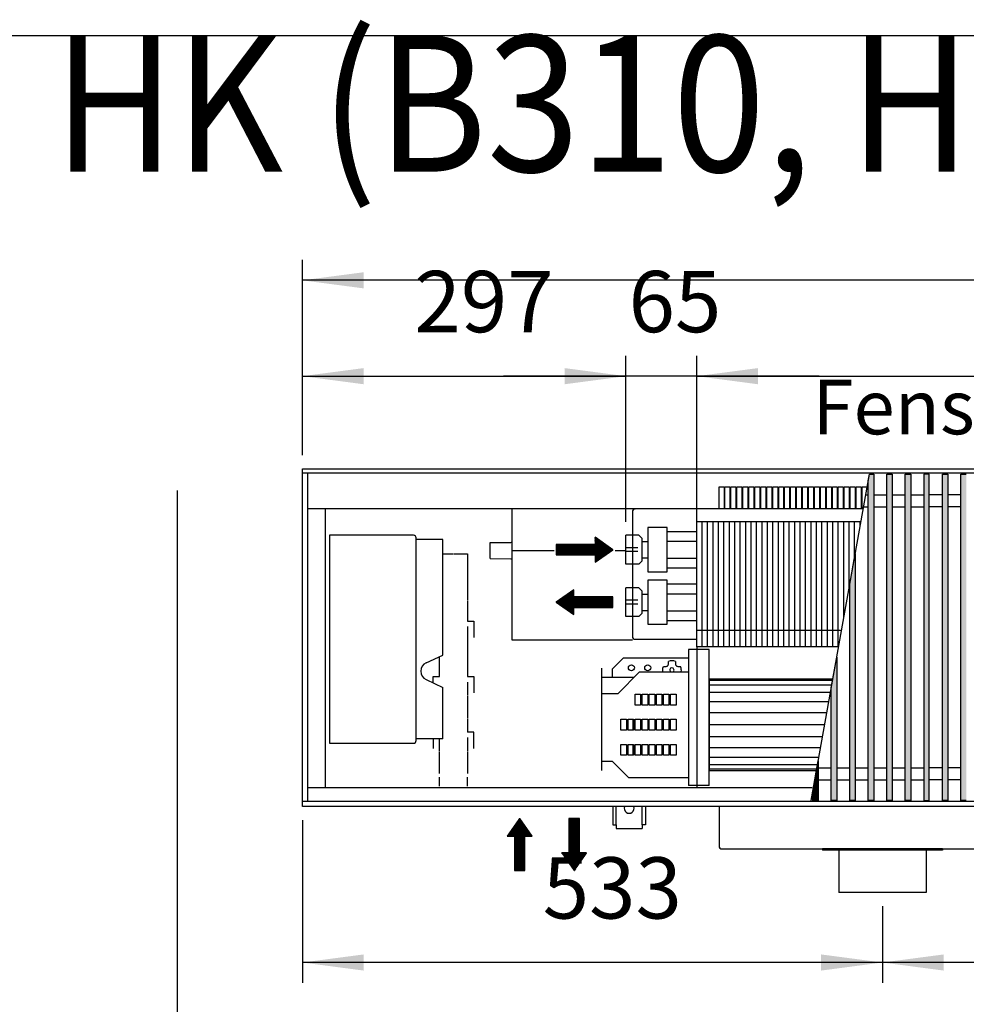
# Model space of a CAD drawing. Units: millimetres. Extents: x 3059 to 14441, y -16423 to -8970.
# Drawn here: x 5797 to 6666, y -10010 to -9106 of the extents above; entities that cross this region are included whole.
import ezdxf

# ---------------------------------------------------------------- set-up
doc = ezdxf.new("R2010")
doc.units = ezdxf.units.MM
doc.layers.add('1', color=7, linetype='Continuous')
doc.styles.add('CONVERTER_18', font='txt.shx', dxfattribs={"width": 0.9})
doc.dimstyles.new('ME10_DIM_101', dxfattribs={"dimtxt": 56.25, "dimasz": 56.25, "dimexe": 18.75, "dimexo": 12.5, "dimgap": 22.5, "dimtad": 1, "dimdec": 0, "dimdsep": 46, "dimtxsty": 'CONVERTER_18', "dimsah": 1, "dimcen": 0.09, "dimclrd": 6, "dimclre": 6, "dimclrt": 3, "dimadec": 0, "dimazin": 0, "dimtfac": 1, "dimtdec": 4, "dimtix": 1, "dimtmove": 0, "dimatfit": 3, "dimfxl": 1, "dimtolj": 1, "dimtzin": 0, "dimarcsym": 0})
doc.dimstyles.new('ME10_DIM_102', dxfattribs={"dimtxt": 56.25, "dimasz": 56.25, "dimexe": 18.75, "dimexo": 12.5, "dimgap": 22.5, "dimtad": 1, "dimdec": 0, "dimdsep": 46, "dimtxsty": 'CONVERTER_18', "dimsah": 1, "dimcen": 0.09, "dimclrd": 6, "dimclre": 6, "dimclrt": 3, "dimadec": 0, "dimazin": 0, "dimtfac": 1, "dimtdec": 4, "dimtix": 1, "dimtmove": 0, "dimatfit": 3, "dimfxl": 1, "dimtolj": 1, "dimtzin": 0, "dimarcsym": 0})
doc.dimstyles.new('ME10_DIM_104', dxfattribs={"dimtxt": 56.25, "dimasz": 56.25, "dimexe": 18.75, "dimexo": 12.5, "dimgap": 22.5, "dimtad": 1, "dimdec": 0, "dimdsep": 46, "dimtxsty": 'CONVERTER_18', "dimsah": 1, "dimcen": 0.09, "dimclrd": 6, "dimclre": 6, "dimclrt": 3, "dimadec": 0, "dimazin": 0, "dimtfac": 1, "dimtdec": 4, "dimtix": 1, "dimtmove": 0, "dimatfit": 3, "dimfxl": 1, "dimtolj": 1, "dimtzin": 0, "dimarcsym": 0})
doc.dimstyles.new('ME10_DIM_105', dxfattribs={"dimtxt": 56.25, "dimasz": 56.25, "dimexe": 18.75, "dimexo": 12.5, "dimgap": 22.5, "dimtad": 1, "dimdec": 0, "dimdsep": 46, "dimtxsty": 'CONVERTER_18', "dimsah": 1, "dimcen": 0.09, "dimclrd": 6, "dimclre": 6, "dimclrt": 3, "dimadec": 0, "dimazin": 0, "dimtfac": 1, "dimtdec": 4, "dimtix": 1, "dimtmove": 0, "dimatfit": 3, "dimfxl": 1, "dimtolj": 1, "dimtzin": 0, "dimarcsym": 0})
doc.dimstyles.new('ME10_DIM_106', dxfattribs={"dimtxt": 56.25, "dimasz": 56.25, "dimexe": 18.75, "dimexo": 12.5, "dimgap": 22.5, "dimtad": 1, "dimdec": 0, "dimdsep": 46, "dimtxsty": 'CONVERTER_18', "dimsah": 1, "dimcen": 0.09, "dimclrd": 6, "dimclre": 6, "dimclrt": 3, "dimadec": 0, "dimazin": 0, "dimtfac": 1, "dimtdec": 4, "dimtix": 1, "dimtmove": 0, "dimatfit": 3, "dimfxl": 1, "dimtolj": 1, "dimtzin": 0, "dimarcsym": 0})
doc.dimstyles.new('ME10_DIM_108', dxfattribs={"dimtxt": 56.25, "dimasz": 56.25, "dimexe": 18.75, "dimexo": 12.5, "dimgap": 22.5, "dimtad": 1, "dimdec": 0, "dimdsep": 46, "dimtxsty": 'CONVERTER_18', "dimsah": 1, "dimcen": 0.09, "dimclrd": 6, "dimclre": 6, "dimclrt": 3, "dimadec": 0, "dimazin": 0, "dimtfac": 1, "dimtdec": 4, "dimtix": 1, "dimtmove": 0, "dimatfit": 3, "dimfxl": 1, "dimtolj": 1, "dimtzin": 0, "dimarcsym": 0})
pattern_1 = [(45, (0, 0), (-0.007071067812, 0.007071067812), [])]

# ---------------------------------------------------------------- blocks, each defined once
blk = doc.blocks.new('_tb_frame_A3QV', base_point=(699.338, -1036.657))
at = {"layer": '1', "color": 7, "linetype": 'Continuous'}
blk.add_line((699.338, -750.657), (1094.338, -750.657), dxfattribs=at)
blk = doc.blocks.new('*D94')
at = {"layer": '1', "color": 6, "linetype": 'Continuous'}
for p, q in [((6353.39, -9567.19), (6353.39, -9414.86)), ((6418.39, -9554.46), (6418.39, -9414.86)), ((6353.39, -9433.61), (6240.89, -9433.61)), ((6418.39, -9433.61), (6353.39, -9433.61)), ((6530.89, -9433.61), (6418.39, -9433.61))]:
    blk.add_line(p, q, dxfattribs=at)
at = {"layer": '1', "color": 6}
for points in [[(6297.14, -9441.02), (6297.14, -9426.2), (6353.39, -9433.61)], [(6474.64, -9426.2), (6474.64, -9441.02), (6418.39, -9433.61)]]:
    blk.add_solid(points, dxfattribs=at)
at = {"layer": '1', "color": 3, "insert": (6355.82, -9410.82), "char_height": 56.25, "attachment_point": 7, "rotation": 0.00014, "line_spacing_factor": 0.454545, "style": 'CONVERTER_18'}
blk.add_mtext('65', dxfattribs=at)
blk = doc.blocks.new('*D95')
at = {"layer": '1', "color": 6, "linetype": 'Continuous'}
for p, q in [((6056.39, -9506.11), (6056.39, -9414.86)), ((6353.39, -9567.19), (6353.39, -9414.86)), ((6056.39, -9433.61), (6353.39, -9433.61))]:
    blk.add_line(p, q, dxfattribs=at)
at = {"layer": '1', "color": 6}
for points in [[(6112.64, -9426.2), (6112.64, -9441.02), (6056.39, -9433.61)], [(6297.14, -9441.02), (6297.14, -9426.2), (6353.39, -9433.61)]]:
    blk.add_solid(points, dxfattribs=at)
at = {"layer": '1', "color": 3, "insert": (6159.27, -9410.82), "char_height": 56.25, "attachment_point": 7, "rotation": 0.00014, "line_spacing_factor": 0.454545, "style": 'CONVERTER_18'}
blk.add_mtext('297', dxfattribs=at)
blk = doc.blocks.new('*D97')
at = {"layer": '1', "color": 6, "linetype": 'Continuous'}
for p, q in [((6418.39, -9554.46), (6418.39, -9414.86)), ((7523.39, -9554.46), (7523.39, -9414.86)), ((6418.39, -9433.61), (7523.39, -9433.61))]:
    blk.add_line(p, q, dxfattribs=at)
at = {"layer": '1', "color": 6}
for points in [[(6474.64, -9426.2), (6474.64, -9441.02), (6418.39, -9433.61)], [(7467.14, -9441.02), (7467.14, -9426.2), (7523.39, -9433.61)]]:
    blk.add_solid(points, dxfattribs=at)
at = {"layer": '1', "color": 3, "insert": (6908.93, -9410.82), "char_height": 56.25, "attachment_point": 7, "rotation": 0.00014, "line_spacing_factor": 0.454545, "style": 'CONVERTER_18'}
blk.add_mtext('1105', dxfattribs=at)
blk = doc.blocks.new('*D98')
at = {"layer": '1', "color": 6, "linetype": 'Continuous'}
for p, q in [((6056.39, -9506.11), (6056.39, -9326.86)), ((7596.39, -9506.11), (7596.39, -9326.86)), ((7596.39, -9345.61), (6056.39, -9345.61))]:
    blk.add_line(p, q, dxfattribs=at)
at = {"layer": '1', "color": 6}
for points in [[(6112.64, -9338.2), (6112.64, -9353.02), (6056.39, -9345.61)], [(7540.14, -9353.02), (7540.14, -9338.2), (7596.39, -9345.61)]]:
    blk.add_solid(points, dxfattribs=at)
at = {"layer": '1', "color": 3, "insert": (6763.92, -9322.82), "char_height": 56.25, "attachment_point": 7, "rotation": 0.00014, "line_spacing_factor": 0.454545, "style": 'CONVERTER_18'}
blk.add_mtext('1540', dxfattribs=at)
blk = doc.blocks.new('*D99')
at = {"layer": '1', "color": 6, "linetype": 'Continuous'}
for p, q in [((6056.39, -9841.11), (6056.39, -9990.61)), ((6588.89, -9920.11), (6588.89, -9990.61)), ((6588.89, -9971.86), (6056.39, -9971.86))]:
    blk.add_line(p, q, dxfattribs=at)
at = {"layer": '1', "color": 6}
for points in [[(6112.64, -9964.46), (6112.64, -9979.27), (6056.39, -9971.86)], [(6532.64, -9979.27), (6532.64, -9964.46), (6588.89, -9971.86)]]:
    blk.add_solid(points, dxfattribs=at)
at = {"layer": '1', "color": 3, "insert": (6277.02, -9949.08), "char_height": 56.25, "attachment_point": 7, "rotation": 0.00014, "line_spacing_factor": 0.454545, "style": 'CONVERTER_18'}
blk.add_mtext('533', dxfattribs=at)
blk = doc.blocks.new('*D101')
at = {"layer": '1', "color": 6, "linetype": 'Continuous'}
for p, q in [((6588.89, -9920.11), (6588.89, -9990.61)), ((6978.89, -9920.11), (6978.89, -9990.61)), ((6978.89, -9971.86), (6588.89, -9971.86))]:
    blk.add_line(p, q, dxfattribs=at)
at = {"layer": '1', "color": 6}
for points in [[(6645.14, -9964.46), (6645.14, -9979.27), (6588.89, -9971.86)], [(6922.64, -9979.27), (6922.64, -9964.46), (6978.89, -9971.86)]]:
    blk.add_solid(points, dxfattribs=at)
at = {"layer": '1', "color": 3, "insert": (6737.36, -9949.08), "char_height": 56.25, "attachment_point": 7, "rotation": 0.00014, "line_spacing_factor": 0.454545, "style": 'CONVERTER_18'}
blk.add_mtext('390', dxfattribs=at)

msp = doc.modelspace()

# ---------------------------------------------------------------- hatches: boundary and pattern name
at = {"layer": '1', "linetype": 'Continuous'}
h = msp.add_hatch(dxfattribs=at)
h.set_pattern_fill('_USER', color=6, scale=0.01, angle=45, pattern_type=0)
h.set_pattern_definition(pattern_1)
h.paths.add_polyline_path([(6580.8875, -9523.5757), (6580.8875, -9823.0439), (6575.8875, -9823.0439), (6575.8875, -9529.6023), (6576.9658, -9523.5757)])
h = msp.add_hatch(dxfattribs=at)
h.set_pattern_fill('_USER', color=6, scale=0.01, angle=45, pattern_type=0)
h.set_pattern_definition(pattern_1)
h.paths.add_polyline_path([(6597.8875, -9823.0439), (6592.8875, -9823.0439), (6592.8875, -9523.5757), (6597.8875, -9523.5757)])
h = msp.add_hatch(dxfattribs=at)
h.set_pattern_fill('_USER', color=6, scale=0.01, angle=45, pattern_type=0)
h.set_pattern_definition(pattern_1)
h.paths.add_polyline_path([(6614.8875, -9823.0439), (6609.8875, -9823.0439), (6609.8875, -9523.5757), (6614.8875, -9523.5757)])
h = msp.add_hatch(dxfattribs=at)
h.set_pattern_fill('_USER', color=6, scale=0.01, angle=45, pattern_type=0)
h.set_pattern_definition(pattern_1)
h.paths.add_polyline_path([(6631.8875, -9523.5757), (6626.8875, -9523.5757), (6626.8875, -9823.0439), (6631.8875, -9823.0439)])
h = msp.add_hatch(dxfattribs=at)
h.set_pattern_fill('_USER', color=6, scale=0.01, angle=45, pattern_type=0)
h.set_pattern_definition(pattern_1)
h.paths.add_polyline_path([(6643.8875, -9523.5757), (6648.8875, -9523.5757), (6648.8875, -9823.0439), (6643.8875, -9823.0439)])
h = msp.add_hatch(dxfattribs=at)
h.set_pattern_fill('_USER', color=6, scale=0.01, angle=45, pattern_type=0)
h.set_pattern_definition(pattern_1)
h.paths.add_polyline_path([(6660.8875, -9523.5757), (6665.8875, -9523.5757), (6665.8875, -9823.0439), (6660.8875, -9823.0439)])
h = msp.add_hatch(dxfattribs=at)
h.set_pattern_fill('_USER', color=6, scale=0.01, angle=45, pattern_type=0)
h.set_pattern_definition(pattern_1)
h.paths.add_polyline_path([(6341.3875, -9592.8892), (6325.1509, -9581.5235), (6325.1509, -9588.0182), (6289.4304, -9588.0182), (6289.4304, -9597.7601), (6325.1509, -9597.7601), (6325.1509, -9604.2548)])
h = msp.add_hatch(dxfattribs=at)
h.set_pattern_fill('_USER', color=6, scale=0.01, angle=45, pattern_type=0)
h.set_pattern_definition(pattern_1)
h.paths.add_polyline_path([(6563.8875, -9823.0439), (6558.8875, -9823.0439), (6558.8875, -9624.6215), (6563.8875, -9596.6747)])
h = msp.add_hatch(dxfattribs=at)
h.set_pattern_fill('_USER', color=6, scale=0.01, angle=45, pattern_type=0)
h.set_pattern_definition(pattern_1)
h.paths.add_polyline_path([(6305.667, -9652.4639), (6305.667, -9645.9692), (6341.3875, -9645.9692), (6341.3875, -9636.2272), (6305.667, -9636.2272), (6305.667, -9629.7326), (6289.4304, -9641.0982)])
h = msp.add_hatch(dxfattribs=at)
h.set_pattern_fill('_USER', color=6, scale=0.01, angle=45, pattern_type=0)
h.set_pattern_definition(pattern_1)
h.paths.add_polyline_path([(6546.8875, -9823.0439), (6541.8875, -9823.0439), (6541.8875, -9719.6407), (6546.8875, -9691.6939)])
h = msp.add_hatch(dxfattribs=at)
h.set_pattern_fill('_USER', color=6, scale=0.01, angle=45, pattern_type=0)
h.set_pattern_definition(pattern_1)
h.paths.add_polyline_path([(6529.8875, -9823.0439), (6524.8875, -9823.0439), (6524.8875, -9814.6599), (6529.8875, -9786.7131)])
h = msp.add_hatch(dxfattribs=at)
h.set_pattern_fill('_USER', color=6, scale=0.01, angle=45, pattern_type=0)
h.set_pattern_definition(pattern_1)
h.paths.add_polyline_path([(6255.8875, -9839.6098), (6244.5219, -9855.8464), (6251.0166, -9855.8464), (6251.0166, -9887.4988), (6260.7585, -9887.4988), (6260.7585, -9855.8464), (6267.2532, -9855.8464)])
h = msp.add_hatch(dxfattribs=at)
h.set_pattern_fill('_USER', color=6, scale=0.01, angle=45, pattern_type=0)
h.set_pattern_definition(pattern_1)
h.paths.add_polyline_path([(6317.2532, -9871.2622), (6310.7585, -9871.2622), (6310.7585, -9839.6098), (6305.8875, -9839.6098), (6301.0166, -9839.6098), (6301.0166, -9871.2622), (6294.5219, -9871.2622), (6305.8875, -9887.4988)])

# ---------------------------------------------------------------- linework, layer by layer
at = {"color": 1, "linetype": 'Continuous'}
for p, q in [((6060.9875, -9522.5757), (6060.9875, -9824.0439)), ((6571.2703, -9555.4098), (6060.9875, -9555.4098)), ((6077.3875, -9555.4098), (6077.3875, -9811.4098)), ((6418.3875, -9681.9595), (6418.3875, -9566.9595)), ((6158.3875, -9579.6098), (6081.3875, -9579.6098)), ((6081.3875, -9579.6098), (6081.3875, -9770.6098)), ((6365.3875, -9579.6936), (6353.3875, -9579.6936)), ((6353.3875, -9606.0847), (6353.3875, -9579.6936)), ((6373.3875, -9572.6322), (6373.3875, -9613.0777)), ((6391.3529, -9576.0791), (6418.3875, -9576.0791)), ((6391.3875, -9613.0777), (6391.3875, -9572.6322)), ((6160.8875, -9768.1098), (6160.8875, -9582.1098)), ((6368.3875, -9603.0847), (6368.3875, -9582.6936)), ((6368.3875, -9585.3892), (6373.3875, -9585.3892)), ((6391.3875, -9585.0791), (6418.3875, -9585.0791)), ((6365.3875, -9606.0847), (6353.3875, -9606.0847)), ((6368.3875, -9600.3892), (6373.3875, -9600.3892)), ((6391.3875, -9600.6992), (6418.3875, -9600.6992)), ((6391.3683, -9609.695), (6418.3875, -9609.6993)), ((6373.3875, -9620.8413), (6373.3875, -9661.2868)), ((6391.3529, -9624.2881), (6418.3875, -9624.2881)), ((6391.3875, -9661.2868), (6391.3875, -9620.8413)), ((6353.3875, -9654.2938), (6353.3875, -9627.9027)), ((6365.3875, -9627.9027), (6353.3875, -9627.9027)), ((6368.3875, -9651.2938), (6368.3875, -9630.9027)), ((6368.3875, -9633.5982), (6373.5366, -9633.5982)), ((6391.3875, -9633.2881), (6418.3875, -9633.2881)), ((6368.3875, -9648.5982), (6373.3875, -9648.5982)), ((6391.3529, -9648.9083), (6418.3875, -9648.9083)), ((6365.3875, -9654.2938), (6353.3875, -9654.2938)), ((6391.3683, -9657.904), (6418.3875, -9657.9083)), ((6429.8875, -9753.61), (6429.8875, -9684.3798)), ((6340.8875, -9702.61), (6350.8875, -9692.61)), ((6410.8875, -9692.61), (6350.8875, -9692.61)), ((6330.8875, -9701.51), (6330.8875, -9725.11)), ((6340.8875, -9702.61), (6340.8875, -9709.8885)), ((6345.8875, -9725.11), (6365.8875, -9705.11)), ((6365.8875, -9705.11), (6410.8875, -9705.11)), ((6345.8875, -9725.11), (6330.8875, -9725.11)), ((6330.8875, -9725.11), (6330.8875, -9795.4885)), ((6429.8875, -9801.31), (6429.8875, -9753.61)), ((6081.3875, -9770.6098), (6158.3875, -9770.6098)), ((6330.8875, -9787.11), (6340.8875, -9787.11)), ((6355.8875, -9802.11), (6340.8875, -9787.11)), ((6355.8875, -9802.11), (6410.8875, -9802.11)), ((6429.8875, -9809.2402), (6429.8875, -9801.31)), ((6524.469, -9811.4098), (6060.9875, -9811.4098)), ((6533.8875, -9867.6098), (6533.8875, -9868.6098)), ((6548.8875, -9868.6098), (6533.8875, -9868.6098)), ((6628.8875, -9868.6098), (6548.8875, -9868.6098)), ((6643.8875, -9868.6098), (6628.8875, -9868.6098)), ((6643.8875, -9867.6098), (6643.8875, -9868.6098))]:
    msp.add_line(p, q, dxfattribs=at)
at = {"color": 6, "linetype": 'Continuous'}
for p, q in [((6248.6375, -9555.4098), (6248.6375, -9675.7136)), ((6359.3875, -9558.2098), (6359.3875, -9672.5098)), ((6423.3875, -9681.9595), (6423.3875, -9566.9595)), ((6428.3875, -9681.9595), (6428.3875, -9566.9595)), ((6433.3875, -9681.9595), (6433.3875, -9566.9595)), ((6438.3875, -9681.9595), (6438.3875, -9566.9595)), ((6443.3875, -9681.9595), (6443.3875, -9566.9595)), ((6448.3875, -9681.9595), (6448.3875, -9566.9595)), ((6453.3875, -9681.9595), (6453.3875, -9566.9595)), ((6458.3875, -9681.9595), (6458.3875, -9566.9595)), ((6463.3875, -9681.9595), (6463.3875, -9566.9595)), ((6468.3875, -9681.9595), (6468.3875, -9566.9595)), ((6473.3875, -9681.9595), (6473.3875, -9566.9595)), ((6478.3875, -9681.9595), (6478.3875, -9566.9595)), ((6483.3875, -9681.9595), (6483.3875, -9566.9595)), ((6488.3875, -9681.9595), (6488.3875, -9566.9595)), ((6493.3875, -9681.9595), (6493.3875, -9566.9595)), ((6498.3875, -9681.9595), (6498.3875, -9566.9595)), ((6503.3875, -9681.9595), (6503.3875, -9566.9595)), ((6508.3875, -9681.9595), (6508.3875, -9566.9595)), ((6513.3875, -9681.9595), (6513.3875, -9566.9595)), ((6518.3875, -9681.9595), (6518.3875, -9566.9595)), ((6523.3875, -9681.9595), (6523.3875, -9566.9595)), ((6528.3875, -9681.9595), (6528.3875, -9566.9595)), ((6533.3875, -9681.9595), (6533.3875, -9566.9595)), ((6538.3875, -9681.9595), (6538.3875, -9566.9595)), ((6543.3875, -9681.9595), (6543.3875, -9566.9595)), ((6548.3875, -9681.9595), (6548.3875, -9566.9595)), ((6553.3875, -9655.363), (6553.3875, -9566.9595)), ((6558.3875, -9627.4162), (6558.3875, -9566.9595)), ((6563.3875, -9599.4693), (6563.3875, -9566.9595)), ((6568.3875, -9571.5225), (6568.3875, -9566.9595)), ((6185.3875, -9583.6098), (6160.8875, -9583.6098)), ((6185.3875, -9689.5854), (6185.3875, -9583.6098)), ((6228.9375, -9586.414), (6247.6461, -9586.2507)), ((6247.6461, -9586.2507), (6248.3446, -9585.9579)), ((6185.3875, -9596.6099), (6194.8875, -9596.6099)), ((6195.3875, -9596.6099), (6207.8875, -9596.6099)), ((6207.8875, -9596.6099), (6207.8875, -9615.9224)), ((6364.3875, -9591.0487), (6353.3875, -9591.0487)), ((6364.3875, -9594.6612), (6353.3875, -9594.6612)), ((6228.9375, -9601.0702), (6247.6461, -9601.2332)), ((6247.6461, -9601.2332), (6248.0553, -9601.3444)), ((6248.0553, -9601.3444), (6248.3446, -9601.4648)), ((6248.3446, -9601.4648), (6248.6376, -9602.1664)), ((6207.8875, -9616.4224), (6207.8875, -9639.5474)), ((6207.8875, -9640.0474), (6207.8875, -9658.3599)), ((6364.3875, -9639.2578), (6353.3875, -9639.2578)), ((6364.3875, -9642.8703), (6353.3875, -9642.8703)), ((6207.8875, -9658.3599), (6213.8875, -9658.3599)), ((6213.8875, -9658.3599), (6213.8875, -9673.3599)), ((6207.8875, -9663.3599), (6207.8875, -9675.8599)), ((6207.8875, -9676.3599), (6207.8875, -9696.3599)), ((6248.6375, -9675.7136), (6359.3875, -9675.7141)), ((6361.9875, -9675.1098), (6418.3875, -9675.1098)), ((6418.3875, -9684.3798), (6418.3875, -9809.2402)), ((6170.0097, -9696.7562), (6185.3875, -9689.5854)), ((6182.3875, -9696.3599), (6182.3875, -9690.9844)), ((6182.3875, -9709.3599), (6182.3875, -9696.8599)), ((6207.8875, -9696.8599), (6207.8875, -9709.3599)), ((6392.2318, -9698.7726), (6392.3254, -9698.4883)), ((6392.3254, -9698.4883), (6392.3842, -9698.0067)), ((6392.3842, -9695.7327), (6392.3842, -9695.4781)), ((6392.3842, -9698.0067), (6392.3842, -9695.7327)), ((6398.9908, -9695.4781), (6398.9908, -9695.7327)), ((6398.9908, -9695.7327), (6398.9908, -9698.0067)), ((6398.9908, -9698.0067), (6399.0546, -9698.5075)), ((6399.0546, -9698.5075), (6399.1415, -9698.7682)), ((6387.1875, -9703.31), (6387.1878, -9703.2465)), ((6387.3568, -9704.995), (6387.1875, -9703.31)), ((6387.1878, -9703.2465), (6387.3631, -9701.5939)), ((6387.3919, -9705.11), (6387.3568, -9704.995)), ((6387.3631, -9701.5939), (6387.8557, -9700.0067)), ((6387.8557, -9700.0067), (6388.1102, -9700.0067)), ((6388.1102, -9700.0067), (6390.3842, -9700.0067)), ((6390.3842, -9700.0067), (6390.885, -9699.943)), ((6390.885, -9699.943), (6391.1457, -9699.8561)), ((6391.1457, -9699.8561), (6391.3784, -9699.7421)), ((6391.3784, -9699.7421), (6391.6725, -9699.5365)), ((6391.6725, -9699.5365), (6391.8235, -9699.3954)), ((6391.8235, -9699.3954), (6391.9569, -9699.2423)), ((6391.9569, -9699.2423), (6392.1456, -9698.9541)), ((6392.1456, -9698.9541), (6392.2318, -9698.7726)), ((6393.9203, -9705.0772), (6393.9569, -9705.11)), ((6394.7549, -9705.0334), (6394.978, -9705.11)), ((6396.4225, -9705.11), (6396.6075, -9705.0099)), ((6397.4071, -9705.11), (6397.4553, -9705.0778)), ((6399.1415, -9698.7682), (6399.2555, -9699.0009)), ((6399.2555, -9699.0009), (6399.461, -9699.295)), ((6399.461, -9699.295), (6399.6021, -9699.446)), ((6399.6021, -9699.446), (6399.7553, -9699.5794)), ((6399.7553, -9699.5794), (6400.0435, -9699.7681)), ((6400.0435, -9699.7681), (6400.2249, -9699.8543)), ((6400.2249, -9699.8543), (6400.5092, -9699.9479)), ((6400.5092, -9699.9479), (6400.9908, -9700.0067)), ((6400.9908, -9700.0067), (6403.2649, -9700.0067)), ((6403.2649, -9700.0067), (6403.5194, -9700.0067)), ((6404.1876, -9703.31), (6403.8295, -9705.11)), ((6170.0097, -9712.1634), (6185.3875, -9719.3342)), ((6176.3875, -9709.3599), (6182.3875, -9709.3599)), ((6176.3875, -9715.1375), (6176.3875, -9709.3599)), ((6207.8875, -9709.3599), (6213.8875, -9709.3599)), ((6207.8875, -9714.3599), (6207.8875, -9726.8599)), ((6213.8875, -9709.3599), (6213.8875, -9724.3599)), ((6185.3875, -9766.6098), (6185.3875, -9719.3342)), ((6361.8875, -9725.61), (6366.8875, -9725.61)), ((6361.8875, -9735.61), (6361.8875, -9725.61)), ((6366.8875, -9725.61), (6366.8875, -9735.61)), ((6368.3875, -9735.61), (6368.3875, -9725.61)), ((6368.3875, -9725.61), (6373.3875, -9725.61)), ((6373.3875, -9725.61), (6373.3875, -9735.61)), ((6374.8875, -9735.61), (6374.8875, -9725.61)), ((6374.8875, -9725.61), (6379.8875, -9725.61)), ((6379.8875, -9725.61), (6379.8875, -9735.61)), ((6381.3875, -9725.61), (6386.3875, -9725.61)), ((6381.3875, -9735.61), (6381.3875, -9725.61)), ((6386.3875, -9725.61), (6386.3875, -9735.61)), ((6387.8875, -9725.61), (6392.8875, -9725.61)), ((6387.8875, -9735.61), (6387.8875, -9725.61)), ((6392.8875, -9725.61), (6392.8875, -9735.61)), ((6394.3875, -9735.61), (6394.3875, -9725.61)), ((6394.3875, -9725.61), (6399.3875, -9725.61)), ((6399.3875, -9725.61), (6399.3875, -9735.61)), ((6207.8875, -9727.3599), (6207.8875, -9747.3599)), ((6366.8875, -9735.61), (6361.8875, -9735.61)), ((6373.3875, -9735.61), (6368.3875, -9735.61)), ((6379.8875, -9735.61), (6374.8875, -9735.61)), ((6386.3875, -9735.61), (6381.3875, -9735.61)), ((6392.8875, -9735.61), (6387.8875, -9735.61)), ((6399.3875, -9735.61), (6394.3875, -9735.61)), ((6207.8875, -9747.8599), (6207.8875, -9760.3599)), ((6348.8875, -9748.61), (6353.8875, -9748.61)), ((6348.8875, -9758.61), (6348.8875, -9748.61)), ((6353.8875, -9748.61), (6353.8875, -9758.61)), ((6355.3875, -9748.61), (6360.3875, -9748.61)), ((6355.3875, -9758.61), (6355.3875, -9748.61)), ((6359.7176, -9748.61), (6359.7176, -9750.0069)), ((6359.7176, -9750.0069), (6359.7176, -9758.6132)), ((6360.3875, -9748.61), (6360.3875, -9758.61)), ((6361.8875, -9758.61), (6361.8875, -9748.61)), ((6361.8875, -9748.61), (6366.8875, -9748.61)), ((6366.8875, -9748.61), (6366.8875, -9758.61)), ((6368.3875, -9748.61), (6373.3875, -9748.61)), ((6368.3875, -9758.61), (6368.3875, -9748.61)), ((6373.3875, -9748.61), (6373.3875, -9758.61)), ((6374.8875, -9748.61), (6379.8875, -9748.61)), ((6374.8875, -9758.61), (6374.8875, -9748.61)), ((6379.8875, -9748.61), (6379.8875, -9758.61)), ((6381.3875, -9748.61), (6386.3875, -9748.61)), ((6381.3875, -9758.61), (6381.3875, -9748.61)), ((6386.3875, -9748.61), (6386.3875, -9758.61)), ((6387.8875, -9748.61), (6392.8875, -9748.61)), ((6387.8875, -9758.61), (6387.8875, -9748.61)), ((6392.8875, -9748.61), (6392.8875, -9758.61)), ((6394.3875, -9748.61), (6399.3875, -9748.61)), ((6394.3875, -9758.61), (6394.3875, -9748.61)), ((6399.3875, -9748.61), (6399.3875, -9758.61)), ((6213.8875, -9760.3599), (6207.8875, -9760.3599)), ((6213.8875, -9775.3599), (6213.8875, -9760.3599)), ((6353.8875, -9758.61), (6348.8875, -9758.61)), ((6360.3875, -9758.61), (6355.3875, -9758.61)), ((6366.8875, -9758.61), (6361.8875, -9758.61)), ((6373.3875, -9758.61), (6368.3875, -9758.61)), ((6379.8875, -9758.61), (6374.8875, -9758.61)), ((6386.3875, -9758.61), (6381.3875, -9758.61)), ((6392.8875, -9758.61), (6387.8875, -9758.61)), ((6399.3875, -9758.61), (6394.3875, -9758.61)), ((6185.3875, -9766.6098), (6160.8875, -9766.6098)), ((6176.3875, -9766.6098), (6176.3875, -9775.3599)), ((6182.3875, -9777.8599), (6182.3875, -9766.6098)), ((6207.8875, -9765.3599), (6207.8875, -9777.8599)), ((6182.3875, -9798.3599), (6182.3875, -9778.3599)), ((6207.8875, -9778.3599), (6207.8875, -9798.3599)), ((6348.8875, -9771.61), (6353.8875, -9771.61)), ((6348.8875, -9781.61), (6348.8875, -9771.61)), ((6353.8875, -9771.61), (6353.8875, -9781.61)), ((6355.3875, -9771.61), (6360.3875, -9771.61)), ((6355.3875, -9781.61), (6355.3875, -9771.61)), ((6359.7176, -9771.61), (6359.7176, -9774.5899)), ((6359.7176, -9774.5899), (6359.7176, -9781.0318)), ((6360.3875, -9771.61), (6360.3875, -9781.61)), ((6361.8875, -9771.61), (6366.8875, -9771.61)), ((6361.8875, -9781.61), (6361.8875, -9771.61)), ((6366.8875, -9771.61), (6366.8875, -9781.61)), ((6368.3875, -9771.61), (6373.3875, -9771.61)), ((6368.3875, -9781.61), (6368.3875, -9771.61)), ((6373.3875, -9771.61), (6373.3875, -9781.61)), ((6374.8875, -9771.61), (6379.8875, -9771.61)), ((6374.8875, -9781.61), (6374.8875, -9771.61)), ((6379.8875, -9771.61), (6379.8875, -9781.61)), ((6381.3875, -9771.61), (6386.3875, -9771.61)), ((6381.3875, -9781.61), (6381.3875, -9771.61)), ((6386.3875, -9771.61), (6386.3875, -9781.61)), ((6387.8875, -9771.61), (6392.8875, -9771.61)), ((6387.8875, -9781.61), (6387.8875, -9771.61)), ((6392.8875, -9771.61), (6392.8875, -9781.61)), ((6394.3875, -9781.61), (6394.3875, -9771.61)), ((6394.3875, -9771.61), (6399.3875, -9771.61)), ((6399.3875, -9771.61), (6399.3875, -9781.61)), ((6353.8875, -9781.61), (6348.8875, -9781.61)), ((6360.3875, -9781.61), (6355.3875, -9781.61)), ((6359.7176, -9781.0318), (6359.7176, -9781.61)), ((6366.8875, -9781.61), (6361.8875, -9781.61)), ((6373.3875, -9781.61), (6368.3875, -9781.61)), ((6379.8875, -9781.61), (6374.8875, -9781.61)), ((6386.3875, -9781.61), (6381.3875, -9781.61)), ((6392.8875, -9781.61), (6387.8875, -9781.61)), ((6399.3875, -9781.61), (6394.3875, -9781.61)), ((6182.3875, -9810.0098), (6182.3875, -9801.6099)), ((6207.8875, -9810.0098), (6207.8875, -9801.6099))]:
    msp.add_line(p, q, dxfattribs=at)
at = {"color": 2, "linetype": 'Continuous'}
for p, q in [((6438.8875, -9828.6098), (6438.8875, -9865.0098)), ((6441.4875, -9867.6098), (6533.8875, -9867.6098)), ((6643.8875, -9867.6098), (6533.8875, -9867.6098)), ((6548.8875, -9868.6098), (6548.8875, -9907.6098)), ((6628.8875, -9868.6098), (6628.8875, -9907.6098)), ((6643.8875, -9867.6098), (6696.2875, -9867.6098)), ((6588.8875, -9907.6098), (6548.8875, -9907.6098)), ((6628.8875, -9907.6098), (6588.8875, -9907.6098))]:
    msp.add_line(p, q, dxfattribs=at)
at = {"color": 6, "linetype": 'Continuous'}
for centre in [(6358.3875, -9701.31), (6373.3875, -9701.31)]:
    msp.add_circle(centre, 2.75, dxfattribs=at)
for centre, radius, start, end in [((6361.9875, -9558.2098), 2.6, 90, 180), ((6361.9875, -9672.5098), 2.6, 180, 270), ((6173.602, -9704.4598), 8.5, 115, 245), ((6395.6875, -9703.31), 8.5, 67.1311152, 112.8688848), ((6395.6595, -9703.3102), 1.9462, 299.150397, 242.3034268), ((6395.6876, -9703.31), 8.5, 0.0002298, 22.8691146)]:
    msp.add_arc(centre, radius, start, end, dxfattribs=at)
at = {"color": 1, "linetype": 'Continuous'}
for centre, start, end in [((6158.3875, -9582.1098), 0, 90), ((6158.3875, -9768.1098), 270, 0)]:
    msp.add_arc(centre, 2.5, start, end, dxfattribs=at)
at = {"color": 2, "linetype": 'Continuous'}
msp.add_arc((6441.4875, -9865.0098), 2.6, 180, 270, dxfattribs=at)
at = {"layer": '1', "color": 3, "linetype": 'Continuous'}
for p, q in [((6056.3875, -9518.6098), (7596.3875, -9518.6098)), ((6056.3875, -9828.6098), (6056.3875, -9518.6098)), ((7596.3875, -9828.6098), (6056.3875, -9828.6098))]:
    msp.add_line(p, q, dxfattribs=at)
at = {"layer": '1', "color": 6, "linetype": 'Continuous'}
for p, q in [((7596.3875, -9522.5757), (6056.3875, -9522.5757)), ((6523.3875, -9823.0439), (6576.9658, -9523.5757)), ((6575.8875, -9529.6023), (6576.9658, -9523.5757)), ((6576.9658, -9523.5757), (6580.8875, -9523.5757)), ((6580.8875, -9523.5757), (6580.8875, -9823.0439)), ((6592.8875, -9523.5757), (6597.8875, -9523.5757)), ((6592.8875, -9823.0439), (6592.8875, -9523.5757)), ((6597.8875, -9523.5757), (6597.8875, -9823.0439)), ((6609.8875, -9823.0439), (6609.8875, -9523.5757)), ((6609.8875, -9523.5757), (6614.8875, -9523.5757)), ((6614.8875, -9523.5757), (6614.8875, -9823.0439)), ((6626.8875, -9523.5757), (6626.8875, -9823.0439)), ((6631.8875, -9523.5757), (6626.8875, -9523.5757)), ((6631.8875, -9823.0439), (6631.8875, -9523.5757)), ((6643.8875, -9523.5757), (6648.8875, -9523.5757)), ((6643.8875, -9823.0439), (6643.8875, -9523.5757)), ((6648.8875, -9523.5757), (6648.8875, -9823.0439)), ((6660.8875, -9523.5757), (6665.8875, -9523.5757)), ((6660.8875, -9823.0439), (6660.8875, -9523.5757)), ((6443.4623, -9535.1732), (6443.4623, -9555.4098)), ((6448.9371, -9535.1732), (6448.9371, -9555.4098)), ((6454.4118, -9535.1732), (6454.4118, -9555.4098)), ((6459.8866, -9535.1732), (6459.8866, -9555.4098)), ((6465.3613, -9535.1732), (6465.3613, -9555.4098)), ((6470.8361, -9535.1732), (6470.8361, -9555.4098)), ((6476.3108, -9535.1732), (6476.3108, -9555.4098)), ((6481.7856, -9535.1732), (6481.7856, -9555.4098)), ((6487.2604, -9535.1732), (6487.2604, -9555.4098)), ((6492.7351, -9535.1732), (6492.7351, -9555.4098)), ((6498.2099, -9535.1732), (6498.2099, -9555.4098)), ((6503.6846, -9535.1732), (6503.6846, -9555.4098)), ((6509.1594, -9535.1732), (6509.1594, -9555.4098)), ((6514.6341, -9535.1732), (6514.6341, -9555.4098)), ((6520.1089, -9535.1732), (6520.1089, -9555.4098)), ((6525.5837, -9535.1732), (6525.5837, -9555.4098)), ((6531.0584, -9535.1732), (6531.0584, -9555.4098)), ((6536.5332, -9535.1732), (6536.5332, -9555.4098)), ((6542.0079, -9535.1732), (6542.0079, -9555.4098)), ((6547.4827, -9535.1732), (6547.4827, -9555.4098)), ((6552.9574, -9535.1732), (6552.9574, -9555.4098)), ((6558.4322, -9535.1732), (6558.4322, -9555.4098)), ((6563.907, -9535.1732), (6563.907, -9555.4098)), ((6569.3817, -9535.1732), (6569.3817, -9555.4098)), ((6575.8875, -9823.0439), (6575.8875, -9529.6023)), ((5941.3875, -9538.6098), (5941.3875, -10350.8797)), ((6573.5665, -9542.5757), (6575.8875, -9542.5757)), ((6580.8875, -9542.5757), (6592.8875, -9542.5757)), ((6597.8875, -9542.5757), (6609.8875, -9542.5757)), ((6614.8875, -9542.5757), (6626.8875, -9542.5757)), ((6643.8875, -9542.5757), (6631.8875, -9542.5757)), ((6660.8875, -9542.5757), (6648.8875, -9542.5757)), ((6571.5984, -9553.5757), (6575.8875, -9553.5757)), ((6580.8875, -9553.5757), (6592.8875, -9553.5757)), ((6597.8875, -9553.5757), (6609.8875, -9553.5757)), ((6614.8875, -9553.5757), (6626.8875, -9553.5757)), ((6643.8875, -9553.5757), (6631.8875, -9553.5757)), ((6660.8875, -9553.5757), (6648.8875, -9553.5757)), ((6418.3875, -9566.9595), (6418.3875, -9555.4098)), ((6443.4623, -9555.4098), (6438.8875, -9555.4098)), ((6448.9371, -9555.4098), (6444.3623, -9555.4098)), ((6454.4118, -9555.4098), (6449.8371, -9555.4098)), ((6459.8866, -9555.4098), (6455.3118, -9555.4098)), ((6465.3613, -9555.4098), (6460.7866, -9555.4098)), ((6470.8361, -9555.4098), (6466.2613, -9555.4098)), ((6476.3108, -9555.4098), (6471.7361, -9555.4098)), ((6481.7856, -9555.4098), (6477.2108, -9555.4098)), ((6487.2604, -9555.4098), (6482.6856, -9555.4098)), ((6492.7351, -9555.4098), (6488.1604, -9555.4098)), ((6498.2099, -9555.4098), (6493.6351, -9555.4098)), ((6503.6846, -9555.4098), (6499.1099, -9555.4098)), ((6509.1594, -9555.4098), (6504.5846, -9555.4098)), ((6514.6341, -9555.4098), (6510.0594, -9555.4098)), ((6228.9375, -9601.0702), (6228.9375, -9586.414)), ((6248.6375, -9593.7421), (6287.4304, -9593.7421)), ((6343.3875, -9593.7421), (6353.3875, -9593.7421)), ((6558.8875, -9624.6215), (6563.8875, -9596.6747)), ((6563.8875, -9596.6747), (6563.8875, -9823.0439)), ((6558.8875, -9823.0439), (6558.8875, -9624.6215)), ((6550.3128, -9666.9595), (6418.3875, -9666.9595)), ((6418.3875, -9681.9595), (6418.3875, -9811.4098)), ((6541.8875, -9719.6407), (6546.8875, -9691.6939)), ((6546.8875, -9691.6939), (6546.8875, -9823.0439)), ((6543.0683, -9713.0409), (6429.8875, -9713.0409)), ((6542.3176, -9717.2368), (6429.8875, -9717.2368)), ((6541.1235, -9723.9114), (6429.8875, -9723.9114)), ((6541.8875, -9823.0439), (6541.8875, -9719.6407)), ((6539.5672, -9732.6099), (6429.8875, -9732.6099)), ((6537.7549, -9742.7396), (6429.8875, -9742.7396)), ((6535.8101, -9753.61), (6429.8875, -9753.61)), ((6429.8875, -9764.4805), (6533.8652, -9764.4805)), ((6429.8875, -9774.6101), (6532.0529, -9774.6101)), ((6429.8875, -9783.3086), (6530.4966, -9783.3086)), ((6524.8875, -9814.6599), (6529.8875, -9786.7131)), ((6529.8875, -9786.7131), (6529.8875, -9823.0439)), ((6429.8875, -9789.9832), (6529.3025, -9789.9832)), ((6429.8875, -9794.1791), (6528.5518, -9794.1791)), ((6529.8875, -9793.0439), (6541.8875, -9793.0439)), ((6546.8875, -9793.0439), (6558.8875, -9793.0439)), ((6563.8875, -9793.0439), (6575.8875, -9793.0439)), ((6580.8875, -9793.0439), (6592.8875, -9793.0439)), ((6597.8875, -9793.0439), (6609.8875, -9793.0439)), ((6614.8875, -9793.0439), (6626.8875, -9793.0439)), ((6643.8875, -9793.0439), (6631.8875, -9793.0439)), ((6660.8875, -9793.0439), (6648.8875, -9793.0439)), ((6529.8875, -9804.0439), (6541.8875, -9804.0439)), ((6546.8875, -9804.0439), (6558.8875, -9804.0439)), ((6563.8875, -9804.0439), (6575.8875, -9804.0439)), ((6580.8875, -9804.0439), (6592.8875, -9804.0439)), ((6597.8875, -9804.0439), (6609.8875, -9804.0439)), ((6614.8875, -9804.0439), (6626.8875, -9804.0439)), ((6643.8875, -9804.0439), (6631.8875, -9804.0439)), ((6660.8875, -9804.0439), (6648.8875, -9804.0439)), ((6524.8875, -9823.0439), (6524.8875, -9814.6599)), ((7596.3875, -9824.0439), (6056.3875, -9824.0439)), ((6529.8875, -9823.0439), (6524.8875, -9823.0439)), ((6546.8875, -9823.0439), (6541.8875, -9823.0439)), ((6563.8875, -9823.0439), (6558.8875, -9823.0439)), ((6580.8875, -9823.0439), (6575.8875, -9823.0439)), ((6597.8875, -9823.0439), (6592.8875, -9823.0439)), ((6614.8875, -9823.0439), (6609.8875, -9823.0439)), ((6626.8875, -9823.0439), (6631.8875, -9823.0439)), ((6648.8875, -9823.0439), (6643.8875, -9823.0439)), ((6665.8875, -9823.0439), (6660.8875, -9823.0439)), ((6344.3875, -9845.325), (6344.3875, -9828.6098)), ((6368.3876, -9845.325), (6368.3876, -9828.6098))]:
    msp.add_line(p, q, dxfattribs=at)
at = {"layer": '1', "color": 1, "linetype": 'Continuous'}
for p, q in [((6438.8875, -9535.1732), (6443.4623, -9535.1732)), ((6438.8875, -9555.4098), (6438.8875, -9535.1732)), ((6444.3623, -9555.4098), (6444.3623, -9535.1732)), ((6444.3623, -9535.1732), (6448.9371, -9535.1732)), ((6449.8371, -9535.1732), (6454.4118, -9535.1732)), ((6449.8371, -9555.4098), (6449.8371, -9535.1732)), ((6455.3118, -9555.4098), (6455.3118, -9535.1732)), ((6455.3118, -9535.1732), (6459.8866, -9535.1732)), ((6460.7866, -9535.1732), (6465.3613, -9535.1732)), ((6460.7866, -9555.4098), (6460.7866, -9535.1732)), ((6466.2613, -9555.4098), (6466.2613, -9535.1732)), ((6466.2613, -9535.1732), (6470.8361, -9535.1732)), ((6471.7361, -9535.1732), (6476.3108, -9535.1732)), ((6471.7361, -9555.4098), (6471.7361, -9535.1732)), ((6477.2108, -9555.4098), (6477.2108, -9535.1732)), ((6477.2108, -9535.1732), (6481.7856, -9535.1732)), ((6482.6856, -9555.4098), (6482.6856, -9535.1732)), ((6482.6856, -9535.1732), (6487.2604, -9535.1732)), ((6488.1604, -9555.4098), (6488.1604, -9535.1732)), ((6488.1604, -9535.1732), (6492.7351, -9535.1732)), ((6493.6351, -9555.4098), (6493.6351, -9535.1732)), ((6493.6351, -9535.1732), (6498.2099, -9535.1732)), ((6499.1099, -9555.4098), (6499.1099, -9535.1732)), ((6499.1099, -9535.1732), (6503.6846, -9535.1732)), ((6504.5846, -9555.4098), (6504.5846, -9535.1732)), ((6504.5846, -9535.1732), (6509.1594, -9535.1732)), ((6510.0594, -9535.1732), (6514.6341, -9535.1732)), ((6510.0594, -9555.4098), (6510.0594, -9535.1732)), ((6515.5341, -9555.4098), (6515.5341, -9535.1732)), ((6515.5341, -9535.1732), (6520.1089, -9535.1732)), ((6521.0089, -9535.1732), (6525.5837, -9535.1732)), ((6521.0089, -9555.4098), (6521.0089, -9535.1732)), ((6526.4837, -9555.4098), (6526.4837, -9535.1732)), ((6526.4837, -9535.1732), (6531.0584, -9535.1732)), ((6531.9584, -9535.1732), (6536.5332, -9535.1732)), ((6531.9584, -9555.4098), (6531.9584, -9535.1732)), ((6537.4332, -9555.4098), (6537.4332, -9535.1732)), ((6537.4332, -9535.1732), (6542.0079, -9535.1732)), ((6542.9079, -9535.1732), (6547.4827, -9535.1732)), ((6542.9079, -9555.4098), (6542.9079, -9535.1732)), ((6548.3827, -9555.4098), (6548.3827, -9535.1732)), ((6548.3827, -9535.1732), (6552.9574, -9535.1732)), ((6553.8574, -9535.1732), (6558.4322, -9535.1732)), ((6553.8574, -9555.4098), (6553.8574, -9535.1732)), ((6559.3322, -9555.4098), (6559.3322, -9535.1732)), ((6559.3322, -9535.1732), (6563.907, -9535.1732)), ((6564.807, -9535.1732), (6569.3817, -9535.1732)), ((6564.807, -9555.4098), (6564.807, -9535.1732)), ((6570.2817, -9555.4098), (6570.2817, -9535.1732)), ((6570.2817, -9535.1732), (6574.8565, -9535.1732)), ((6418.3875, -9566.9595), (6569.2039, -9566.9595)), ((6365.3875, -9579.6936), (6368.3875, -9582.6936)), ((6391.3875, -9572.6322), (6373.3875, -9572.6322)), ((6365.3875, -9606.0847), (6368.3875, -9603.0847)), ((6373.3875, -9613.0777), (6391.3875, -9613.0777)), ((6391.3875, -9620.8413), (6373.3875, -9620.8413)), ((6365.3875, -9627.9027), (6368.3875, -9630.9027)), ((6365.3875, -9654.2938), (6368.3875, -9651.2938)), ((6373.3875, -9661.2868), (6391.3875, -9661.2868)), ((6410.8875, -9684.3798), (6410.8875, -9809.31)), ((6429.8875, -9684.3798), (6410.8875, -9684.3798)), ((6547.6291, -9681.9595), (6418.3875, -9681.9595)), ((6330.8875, -9709.8885), (6361.109, -9709.8885)), ((6429.8875, -9711.6098), (6429.8875, -9795.6102)), ((6543.3244, -9711.6098), (6429.8875, -9711.6098)), ((6429.8875, -9795.6102), (6528.2957, -9795.6102)), ((6429.8875, -9809.2402), (6410.8875, -9809.2402)), ((6341.3875, -9828.6098), (6341.3875, -9845.3249)), ((6371.3875, -9828.6098), (6371.3875, -9845.3249)), ((6341.3875, -9845.3249), (6344.3875, -9845.325)), ((6344.3875, -9845.325), (6344.3875, -9848.8249)), ((6344.3875, -9848.8249), (6368.3875, -9848.8249)), ((6368.3876, -9845.325), (6368.3875, -9848.8249)), ((6371.3875, -9845.3249), (6368.3876, -9845.325))]:
    msp.add_line(p, q, dxfattribs=at)
at = {"layer": '1', "color": 250, "linetype": 'Continuous'}
for p, q in [((6325.1509, -9588.0182), (6289.4304, -9588.0182)), ((6289.4304, -9588.0182), (6289.4304, -9597.7601)), ((6341.3875, -9592.8892), (6325.1509, -9581.5235)), ((6325.1509, -9581.5235), (6325.1509, -9588.0182)), ((6289.4304, -9597.7601), (6325.1509, -9597.7601)), ((6325.1509, -9604.2548), (6341.3875, -9592.8892)), ((6325.1509, -9597.7601), (6325.1509, -9604.2548)), ((6305.667, -9629.7326), (6289.4304, -9641.0982)), ((6305.667, -9636.2272), (6305.667, -9629.7326)), ((6289.4304, -9641.0982), (6305.667, -9652.4639)), ((6341.3875, -9636.2272), (6305.667, -9636.2272)), ((6341.3875, -9645.9692), (6341.3875, -9636.2272)), ((6305.667, -9652.4639), (6305.667, -9645.9692)), ((6305.667, -9645.9692), (6341.3875, -9645.9692)), ((6255.8875, -9839.6098), (6244.5219, -9855.8464)), ((6267.2532, -9855.8464), (6255.8875, -9839.6098)), ((6301.0166, -9839.6098), (6301.0166, -9871.2622)), ((6305.8875, -9839.6098), (6301.0166, -9839.6098)), ((6310.7585, -9839.6098), (6305.8875, -9839.6098)), ((6310.7585, -9871.2622), (6310.7585, -9839.6098)), ((6244.5219, -9855.8464), (6251.0166, -9855.8464)), ((6251.0166, -9855.8464), (6251.0166, -9887.4988)), ((6260.7585, -9855.8464), (6267.2532, -9855.8464)), ((6260.7585, -9887.4988), (6260.7585, -9855.8464)), ((6294.5219, -9871.2622), (6305.8875, -9887.4988)), ((6301.0166, -9871.2622), (6294.5219, -9871.2622)), ((6305.8875, -9887.4988), (6317.2532, -9871.2622)), ((6317.2532, -9871.2622), (6310.7585, -9871.2622)), ((6251.0166, -9887.4988), (6260.7585, -9887.4988))]:
    msp.add_line(p, q, dxfattribs=at)
at = {"layer": '1', "color": 6, "linetype": 'Continuous'}
msp.add_arc((6356.3875, -9830.3598), 4.5, 157.1145877, 22.8854123, dxfattribs=at)

# ---------------------------------------------------------------- block references
at = {"xscale": 25, "yscale": 25, "zscale": 25}
msp.add_blockref('_tb_frame_A3QV', (3284.3875, -16270.8512), dxfattribs=at)

# ---------------------------------------------------------------- texts
at = {"layer": '1', "color": 3, "style": 'CONVERTER_18', "width": 0.9}
msp.add_text('Technische Zeichnungen, Katherm HK (B310, H180), 2-Leiter, Abmessungen [mm]  /  Technical drawings, Katherm HK (B310, H180), 2-pipe, Dimensions [mm]', height=125, dxfattribs=at).set_placement((3309.3875, -9245.8512))
at = {"layer": '1', "color": 3, "insert": (6966.3875, -9502.567), "char_height": 50, "attachment_point": 8, "line_spacing_factor": 0.454545, "style": 'CONVERTER_18'}
msp.add_mtext('Fensterseite  /  Window side', dxfattribs=at)

# ---------------------------------------------------------------- dimensions: what is measured, and where the dimension line sits
at = {"layer": '1'}
for base, p1, p2, dimstyle, picture, middle, turn in [((7596.3875, -9345.6098), (6056.3875, -9518.6098), (7596.3875, -9518.6098), 'ME10_DIM_105', '*D98', (6826.3875, -9301.6948), 0.0001389), ((6056.3875, -9433.6098), (6353.3875, -9579.6936), (6056.3875, -9518.6098), 'ME10_DIM_102', '*D95', (6204.8875, -9389.6948), 0.0001389), ((6418.3875, -9433.6098), (6353.3875, -9579.6936), (6418.3875, -9566.9595), 'ME10_DIM_101', '*D94', (6385.8875, -9389.6948), 0.0001389), ((6418.3875, -9433.6098), (7523.3875, -9566.9595), (6418.3875, -9566.9595), 'ME10_DIM_104', '*D97', (6970.8875, -9389.6948), 0.0001389), ((6588.8875449315, -9971.8625356397), (6056.3875449315, -9828.6098237791), (6588.8875449315, -9907.6098237207), 'ME10_DIM_106', '*D99', (6322.6375449315, -9927.9475610204), 0.0001388889), ((6978.8875, -9971.8625), (6588.8875, -9907.6098), (6978.8875, -9907.6098), 'ME10_DIM_108', '*D101', (6783.8875, -9927.9476), 0.0001389)]:
    dim = msp.add_linear_dim(base=base, p1=p1, p2=p2, dimstyle=dimstyle, dxfattribs=at)
    dim.commit()
    dim.dimension.update_dxf_attribs({"geometry": picture, "text_midpoint": middle, "text_rotation": turn})

doc.saveas('drawing.dxf')
